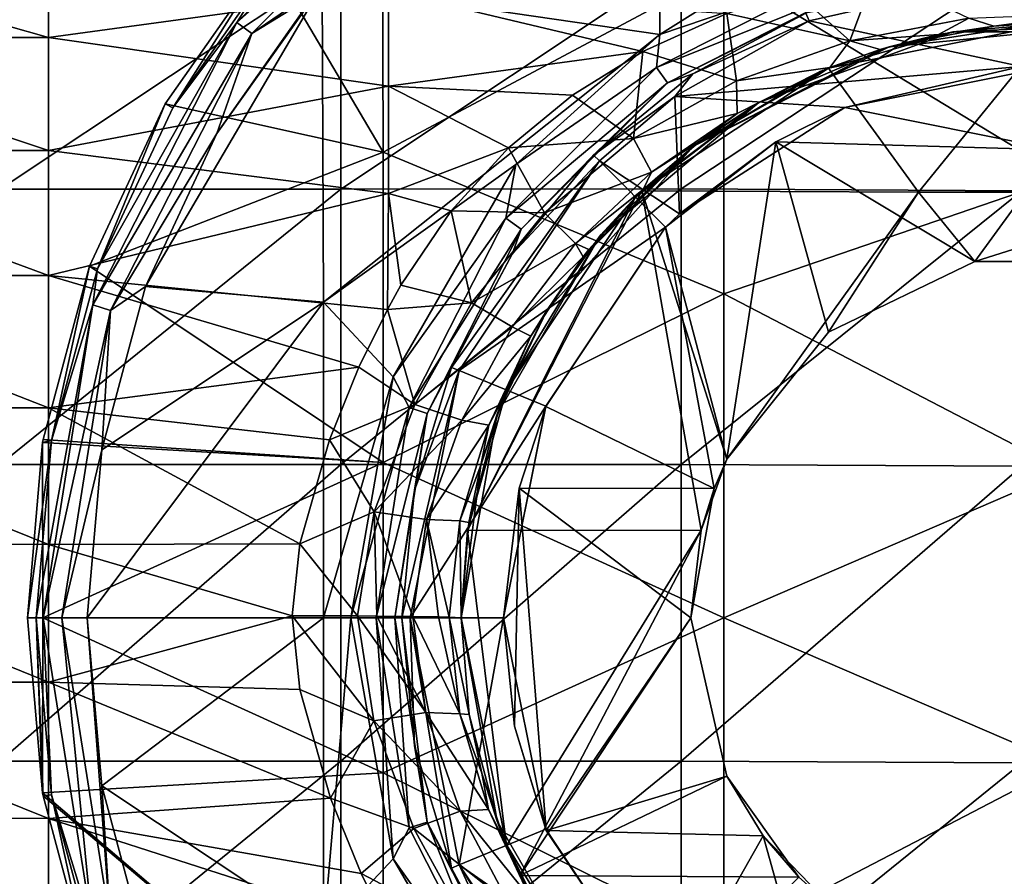
# Model space of a CAD drawing. Units: millimetres. Extents: x -158 to 158, y -40 to 30.
# Drawn here: x 45 to 73, y -8 to 18 of the extents above; entities that cross this region are included whole.
import ezdxf

# ---------------------------------------------------------------- set-up
doc = ezdxf.new("R2010")
doc.units = ezdxf.units.MM
doc.header["$LTSCALE"] = 41.718519
for name, color, linetype in [('1', 7, 'CONTINUOUS'), ('12', 7, 'CONTINUOUS'), ('13', 7, 'CONTINUOUS'), ('143', 7, 'CONTINUOUS'), ('144', 7, 'CONTINUOUS'), ('145', 7, 'CONTINUOUS'), ('146', 7, 'CONTINUOUS'), ('147', 7, 'CONTINUOUS'), ('148', 7, 'CONTINUOUS'), ('149', 7, 'CONTINUOUS'), ('150', 7, 'CONTINUOUS'), ('151', 7, 'CONTINUOUS'), ('152', 7, 'CONTINUOUS'), ('153', 7, 'CONTINUOUS'), ('2', 7, 'CONTINUOUS'), ('3', 7, 'CONTINUOUS'), ('38', 7, 'CONTINUOUS'), ('39', 7, 'CONTINUOUS'), ('42', 7, 'CONTINUOUS'), ('43', 7, 'CONTINUOUS'), ('44', 7, 'CONTINUOUS'), ('8', 7, 'CONTINUOUS'), ('9', 7, 'CONTINUOUS')]:
    doc.layers.add(name, color=color, linetype=linetype)

msp = doc.modelspace()

# ---------------------------------------------------------------- linework, layer by layer
at = {"layer": '1', "linetype": 'Continuous'}
for points in [[(70.948, 12.52, -45), (68.303, 16.168, -45), (75, 17.5, -45), (70.948, 12.52, -45)], [(79.052, 12.52, -45), (70.948, 12.52, -45), (75, 17.5, -45), (79.052, 12.52, -45)], [(70.948, 12.52, -45), (62.813, 12.559, -45), (68.303, 16.168, -45), (70.948, 12.52, -45)], [(64.562, 2.571, -45), (57.689, 2.566, -45), (62.813, 12.559, -45), (64.562, 2.571, -45)], [(62.813, 12.559, -45), (57.689, 2.566, -45), (62.626, 12.374, -45), (62.813, 12.559, -45)], [(65.315, 4.664, -45), (64.562, 2.571, -45), (62.813, 12.559, -45), (65.315, 4.664, -45)], [(70.948, 12.52, -45), (65.315, 4.664, -45), (62.813, 12.559, -45), (70.948, 12.52, -45)], [(68.297, 8.405, -45), (65.315, 4.664, -45), (70.948, 12.52, -45), (68.297, 8.405, -45)], [(72.608, 10.48, -45), (68.297, 8.405, -45), (70.948, 12.52, -45), (72.608, 10.48, -45)], [(79.052, 12.52, -45), (72.608, 10.48, -45), (70.948, 12.52, -45), (79.052, 12.52, -45)], [(77.392, 10.48, -45), (72.608, 10.48, -45), (79.052, 12.52, -45), (77.392, 10.48, -45)], [(57.689, 2.566, -45), (58.832, 6.697, -45), (62.626, 12.374, -45), (57.689, 2.566, -45)], [(58.832, -6.697, -45), (57.5, 0, -45), (57.689, 2.566, -45), (58.832, -6.697, -45)], [(64.562, 2.571, -45), (58.832, -6.697, -45), (57.689, 2.566, -45), (64.562, 2.571, -45)], [(59.229, -7.584, -45), (58.832, -6.697, -45), (64.562, 2.571, -45), (59.229, -7.584, -45)], [(64.25, 0, -45), (59.229, -7.584, -45), (64.562, 2.571, -45), (64.25, 0, -45)], [(65.315, -4.664, -45), (59.229, -7.584, -45), (64.25, 0, -45), (65.315, -4.664, -45)], [(67.426, -7.629, -45), (59.229, -7.584, -45), (65.315, -4.664, -45), (67.426, -7.629, -45)], [(59.229, -7.584, -45), (67.426, -7.629, -45), (62.626, -12.374, -45), (59.229, -7.584, -45)]]:
    msp.add_3dface(points, dxfattribs=at)
at = {"layer": '12', "linetype": 'Continuous'}
for points in [[(52.757, -2.109, -30.643), (52.533, 0.056, -30.948), (54.936, -3.031, -30.797), (52.757, -2.109, -30.643)], [(54.936, -3.031, -30.797), (52.533, 0.056, -30.948), (54.457, 0.051, -31.347), (54.936, -3.031, -30.797)], [(54.936, -3.031, -30.797), (54.457, 0.051, -31.347), (56.467, -2.789, -32.065), (54.936, -3.031, -30.797)], [(56.467, -2.789, -32.065), (54.457, 0.051, -31.347), (55.019, 0.048, -31.629), (56.467, -2.789, -32.065)], [(56.081, 0.038, -32.459), (56.467, -2.789, -32.065), (55.019, 0.048, -31.629), (56.081, 0.038, -32.459)], [(56.467, -2.789, -32.065), (56.081, 0.038, -32.459), (57.462, -2.824, -33.79), (56.467, -2.789, -32.065)], [(57.462, -2.824, -33.79), (56.081, 0.038, -32.459), (56.836, 0.027, -33.458), (57.462, -2.824, -33.79)], [(57.15, 0.02, -34.11), (57.462, -2.824, -33.79), (56.836, 0.027, -33.458), (57.15, 0.02, -34.11)], [(57.5, 0, -35.948), (57.733, -2.848, -35.448), (57.15, 0.02, -34.11), (57.5, 0, -35.948)], [(57.733, -2.848, -35.448), (57.462, -2.824, -33.79), (57.15, 0.02, -34.11), (57.733, -2.848, -35.448)], [(53.659, -5.306, -29.322), (52.757, -2.109, -30.643), (54.936, -3.031, -30.797), (53.659, -5.306, -29.322)], [(57.472, -5.692, -30.991), (54.936, -3.031, -30.797), (56.467, -2.789, -32.065), (57.472, -5.692, -30.991)], [(57.472, -5.692, -30.991), (56.467, -2.789, -32.065), (58.305, -5.645, -32.952), (57.472, -5.692, -30.991)], [(58.305, -5.645, -32.952), (56.467, -2.789, -32.065), (57.462, -2.824, -33.79), (58.305, -5.645, -32.952)], [(57.733, -2.848, -35.448), (58.109, -4.575, -34.746), (57.462, -2.824, -33.79), (57.733, -2.848, -35.448)], [(58.109, -4.575, -34.746), (58.305, -5.645, -32.952), (57.462, -2.824, -33.79), (58.109, -4.575, -34.746)], [(56.108, -6.201, -29.332), (53.659, -5.306, -29.322), (54.936, -3.031, -30.797), (56.108, -6.201, -29.332)], [(56.108, -6.201, -29.332), (54.936, -3.031, -30.797), (57.472, -5.692, -30.991), (56.108, -6.201, -29.332)], [(58.109, -4.575, -34.746), (58.797, -6.613, -33.612), (58.305, -5.645, -32.952), (58.109, -4.575, -34.746)], [(54.557, -7.528, -27.944), (53.659, -5.306, -29.322), (56.108, -6.201, -29.332), (54.557, -7.528, -27.944)], [(58.91, -8.415, -29.532), (56.108, -6.201, -29.332), (57.472, -5.692, -30.991), (58.91, -8.415, -29.532)], [(59.537, -8.26, -31.839), (57.472, -5.692, -30.991), (58.305, -5.645, -32.952), (59.537, -8.26, -31.839)], [(58.91, -8.415, -29.532), (57.472, -5.692, -30.991), (59.537, -8.26, -31.839), (58.91, -8.415, -29.532)], [(58.797, -6.613, -33.612), (59.537, -8.26, -31.839), (58.305, -5.645, -32.952), (58.797, -6.613, -33.612)], [(57.754, -9.202, -27.367), (54.557, -7.528, -27.944), (56.108, -6.201, -29.332), (57.754, -9.202, -27.367)], [(57.754, -9.202, -27.367), (56.108, -6.201, -29.332), (58.91, -8.415, -29.532), (57.754, -9.202, -27.367)], [(58.797, -6.613, -33.612), (60.065, -9.121, -31.871), (59.537, -8.26, -31.839), (58.797, -6.613, -33.612)], [(55.341, -9.127, -26.789), (54.557, -7.528, -27.944), (57.754, -9.202, -27.367), (55.341, -9.127, -26.789)]]:
    msp.add_3dface(points, dxfattribs=at)
at = {"layer": '13', "linetype": 'Continuous'}
for points in [[(67.315, 18.424, -17.915), (69.67, 18.964, -17.101), (68.929, 16.975, -20.924), (67.315, 18.424, -17.915)], [(68.929, 16.975, -20.924), (69.67, 18.964, -17.101), (72.424, 17.637, -20.074), (68.929, 16.975, -20.924)], [(65.314, 17.771, -18.805), (67.315, 18.424, -17.915), (68.929, 16.975, -20.924), (65.314, 17.771, -18.805)], [(62.838, 16.654, -20.168), (65.314, 17.771, -18.805), (65.6, 15.79, -22.173), (62.838, 16.654, -20.168)], [(65.6, 15.79, -22.173), (65.314, 17.771, -18.805), (68.929, 16.975, -20.924), (65.6, 15.79, -22.173)], [(73.162, 17.403, -22.453), (72.424, 17.637, -20.074), (75.967, 17.776, -19.625), (73.162, 17.403, -22.453)], [(74.651, 17.497, -22.142), (73.162, 17.403, -22.453), (75.967, 17.776, -19.625), (74.651, 17.497, -22.142)], [(71.532, 17.153, -23.045), (68.929, 16.975, -20.924), (72.424, 17.637, -20.074), (71.532, 17.153, -23.045)], [(73.162, 17.403, -22.453), (71.532, 17.153, -23.045), (72.424, 17.637, -20.074), (73.162, 17.403, -22.453)], [(71.532, 17.153, -23.045), (69.819, 16.715, -23.918), (68.929, 16.975, -20.924), (71.532, 17.153, -23.045)], [(68.339, 16.183, -24.838), (65.6, 15.79, -22.173), (68.929, 16.975, -20.924), (68.339, 16.183, -24.838)], [(69.819, 16.715, -23.918), (68.339, 16.183, -24.838), (68.929, 16.975, -20.924), (69.819, 16.715, -23.918)], [(60.77, 15.374, -21.567), (62.838, 16.654, -20.168), (62.57, 14.096, -23.745), (60.77, 15.374, -21.567)], [(62.57, 14.096, -23.745), (62.838, 16.654, -20.168), (65.6, 15.79, -22.173), (62.57, 14.096, -23.745)], [(65.6, 15.79, -22.173), (68.339, 16.183, -24.838), (65.616, 14.835, -25.72), (65.6, 15.79, -22.173)], [(68.339, 16.183, -24.838), (68.061, 16.065, -25.024), (65.616, 14.835, -25.72), (68.339, 16.183, -24.838)], [(68.061, 16.065, -25.024), (66.289, 15.178, -26.302), (65.616, 14.835, -25.72), (68.061, 16.065, -25.024)], [(62.57, 14.096, -23.745), (65.6, 15.79, -22.173), (65.616, 14.835, -25.72), (62.57, 14.096, -23.745)], [(58.891, 13.821, -23.098), (60.77, 15.374, -21.567), (62.57, 14.096, -23.745), (58.891, 13.821, -23.098)], [(66.289, 15.178, -26.302), (64.538, 14.028, -27.697), (65.616, 14.835, -25.72), (66.289, 15.178, -26.302)], [(63.093, 13.104, -26.834), (62.57, 14.096, -23.745), (65.616, 14.835, -25.72), (63.093, 13.104, -26.834)], [(64.538, 14.028, -27.697), (63.093, 13.104, -26.834), (65.616, 14.835, -25.72), (64.538, 14.028, -27.697)], [(59.951, 11.909, -25.564), (58.891, 13.821, -23.098), (62.57, 14.096, -23.745), (59.951, 11.909, -25.564)], [(59.951, 11.909, -25.564), (62.57, 14.096, -23.745), (63.093, 13.104, -26.834), (59.951, 11.909, -25.564)], [(64.538, 14.028, -27.697), (62.855, 12.6, -29.165), (63.093, 13.104, -26.834), (64.538, 14.028, -27.697)], [(57.207, 11.967, -24.75), (58.891, 13.821, -23.098), (59.951, 11.909, -25.564), (57.207, 11.967, -24.75)], [(60.867, 11.006, -28.156), (59.951, 11.909, -25.564), (63.093, 13.104, -26.834), (60.867, 11.006, -28.156)], [(62.855, 12.6, -29.165), (60.867, 11.006, -28.156), (63.093, 13.104, -26.834), (62.855, 12.6, -29.165)], [(62.855, 12.6, -29.165), (61.255, 10.832, -30.719), (60.867, 11.006, -28.156), (62.855, 12.6, -29.165)], [(55.73, 9.782, -26.51), (57.207, 11.967, -24.75), (57.806, 9.262, -27.539), (55.73, 9.782, -26.51)], [(57.806, 9.262, -27.539), (57.207, 11.967, -24.75), (59.951, 11.909, -25.564), (57.806, 9.262, -27.539)], [(57.806, 9.262, -27.539), (59.951, 11.909, -25.564), (60.867, 11.006, -28.156), (57.806, 9.262, -27.539)], [(59.004, 8.561, -29.639), (57.806, 9.262, -27.539), (60.867, 11.006, -28.156), (59.004, 8.561, -29.639)], [(61.086, 10.613, -30.897), (59.004, 8.561, -29.639), (60.867, 11.006, -28.156), (61.086, 10.613, -30.897)], [(61.255, 10.832, -30.719), (61.086, 10.613, -30.897), (60.867, 11.006, -28.156), (61.255, 10.832, -30.719)], [(59.004, 8.561, -29.639), (61.086, 10.613, -30.897), (59.548, 8.28, -31.999), (59.004, 8.561, -29.639)], [(61.086, 10.613, -30.897), (60.016, 9.04, -32.113), (59.548, 8.28, -31.999), (61.086, 10.613, -30.897)], [(55.334, 9.068, -27.049), (55.73, 9.782, -26.51), (57.806, 9.262, -27.539), (55.334, 9.068, -27.049)], [(54.495, 7.369, -28.245), (55.334, 9.068, -27.049), (56.136, 6.27, -29.462), (54.495, 7.369, -28.245)], [(56.136, 6.27, -29.462), (55.334, 9.068, -27.049), (57.806, 9.262, -27.539), (56.136, 6.27, -29.462)], [(56.136, 6.27, -29.462), (57.806, 9.262, -27.539), (59.004, 8.561, -29.639), (56.136, 6.27, -29.462)], [(60.016, 9.04, -32.113), (58.736, 6.461, -33.854), (59.548, 8.28, -31.999), (60.016, 9.04, -32.113)], [(57.519, 5.814, -31.082), (56.136, 6.27, -29.462), (59.004, 8.561, -29.639), (57.519, 5.814, -31.082)], [(57.519, 5.814, -31.082), (59.004, 8.561, -29.639), (59.548, 8.28, -31.999), (57.519, 5.814, -31.082)], [(58.31, 5.665, -33.073), (57.519, 5.814, -31.082), (59.548, 8.28, -31.999), (58.31, 5.665, -33.073)], [(58.736, 6.461, -33.854), (58.31, 5.665, -33.073), (59.548, 8.28, -31.999), (58.736, 6.461, -33.854)], [(53.628, 5.234, -29.514), (54.495, 7.369, -28.245), (56.136, 6.27, -29.462), (53.628, 5.234, -29.514)], [(58.736, 6.461, -33.854), (58.084, 4.484, -34.901), (58.31, 5.665, -33.073), (58.736, 6.461, -33.854)], [(54.944, 3.112, -30.866), (53.628, 5.234, -29.514), (56.136, 6.27, -29.462), (54.944, 3.112, -30.866)], [(54.944, 3.112, -30.866), (56.136, 6.27, -29.462), (57.519, 5.814, -31.082), (54.944, 3.112, -30.866)], [(56.48, 2.885, -32.121), (54.944, 3.112, -30.866), (57.519, 5.814, -31.082), (56.48, 2.885, -32.121)], [(56.48, 2.885, -32.121), (57.519, 5.814, -31.082), (58.31, 5.665, -33.073), (56.48, 2.885, -32.121)], [(57.463, 2.85, -33.854), (56.48, 2.885, -32.121), (58.31, 5.665, -33.073), (57.463, 2.85, -33.854)], [(58.084, 4.484, -34.901), (57.463, 2.85, -33.854), (58.31, 5.665, -33.073), (58.084, 4.484, -34.901)], [(52.754, 2.17, -30.699), (53.628, 5.234, -29.514), (54.944, 3.112, -30.866), (52.754, 2.17, -30.699)], [(58.084, 4.484, -34.901), (57.726, 2.805, -35.536), (57.463, 2.85, -33.854), (58.084, 4.484, -34.901)], [(54.457, 0.051, -31.347), (52.754, 2.17, -30.699), (54.944, 3.112, -30.866), (54.457, 0.051, -31.347)], [(55.019, 0.048, -31.629), (54.457, 0.051, -31.347), (54.944, 3.112, -30.866), (55.019, 0.048, -31.629)], [(56.081, 0.038, -32.459), (55.019, 0.048, -31.629), (54.944, 3.112, -30.866), (56.081, 0.038, -32.459)], [(56.081, 0.038, -32.459), (54.944, 3.112, -30.866), (56.48, 2.885, -32.121), (56.081, 0.038, -32.459)], [(56.836, 0.027, -33.458), (56.081, 0.038, -32.459), (56.48, 2.885, -32.121), (56.836, 0.027, -33.458)], [(57.15, 0.02, -34.11), (56.836, 0.027, -33.458), (56.48, 2.885, -32.121), (57.15, 0.02, -34.11)], [(57.15, 0.02, -34.11), (56.48, 2.885, -32.121), (57.463, 2.85, -33.854), (57.15, 0.02, -34.11)], [(57.5, 0, -35.948), (57.15, 0.02, -34.11), (57.463, 2.85, -33.854), (57.5, 0, -35.948)], [(57.726, 2.805, -35.536), (57.5, 0, -35.948), (57.463, 2.85, -33.854), (57.726, 2.805, -35.536)], [(52.533, 0.056, -30.948), (52.754, 2.17, -30.699), (54.457, 0.051, -31.347), (52.533, 0.056, -30.948)]]:
    msp.add_3dface(points, dxfattribs=at)
at = {"layer": '143', "linetype": 'Continuous'}
for points in [[(63.335, 26, -72.5), (53.413, 18.603, -72.5), (63.338, 17.156, -72.5), (63.335, 26, -72.5)], [(63.335, 26, -72.5), (63.338, 17.156, -72.5), (64.626, 17.965, -72.5), (63.335, 26, -72.5)], [(53.457, 9.278, -72.5), (53.413, 18.603, -72.5), (48.221, 9.744, -72.5), (53.457, 9.278, -72.5)], [(48.221, 9.744, -72.5), (53.413, 18.603, -72.5), (50.32, 14.247, -72.5), (48.221, 9.744, -72.5)], [(53.413, 18.603, -72.5), (53.168, 18.315, -72.5), (50.32, 14.247, -72.5), (53.413, 18.603, -72.5)], [(53.413, 18.603, -72.5), (53.457, 9.278, -72.5), (63.338, 17.156, -72.5), (53.413, 18.603, -72.5)], [(63.338, 17.156, -72.5), (53.457, 9.278, -72.5), (59.108, 13.333, -72.5), (63.338, 17.156, -72.5)], [(59.108, 13.333, -72.5), (53.457, 9.278, -72.5), (55.505, 7.091, -72.5), (59.108, 13.333, -72.5)], [(46.936, 4.943, -72.5), (53.457, 9.278, -72.5), (48.221, 9.744, -72.5), (46.936, 4.943, -72.5)], [(53.457, 0, -72.5), (53.457, 9.278, -72.5), (46.503, 0, -72.5), (53.457, 0, -72.5)], [(46.503, 0, -72.5), (53.457, 9.278, -72.5), (46.936, 4.943, -72.5), (46.503, 0, -72.5)], [(53.457, 9.278, -72.5), (53.457, 0, -72.5), (55.505, 7.091, -72.5), (53.457, 9.278, -72.5)], [(55.505, 7.091, -72.5), (53.457, 0, -72.5), (54.255, 0, -72.5), (55.505, 7.091, -72.5)], [(46.936, -4.943, -72.5), (53.457, 0, -72.5), (46.503, 0, -72.5), (46.936, -4.943, -72.5)], [(53.457, -9.278, -72.5), (53.457, 0, -72.5), (46.936, -4.943, -72.5), (53.457, -9.278, -72.5)], [(53.457, 0, -72.5), (53.457, -9.278, -72.5), (54.255, 0, -72.5), (53.457, 0, -72.5)], [(54.255, 0, -72.5), (53.457, -9.278, -72.5), (55.505, -7.091, -72.5), (54.255, 0, -72.5)], [(48.221, -9.744, -72.5), (53.457, -9.278, -72.5), (46.936, -4.943, -72.5), (48.221, -9.744, -72.5)], [(53.457, -9.278, -72.5), (59.108, -13.333, -72.5), (55.505, -7.091, -72.5), (53.457, -9.278, -72.5)]]:
    msp.add_3dface(points, dxfattribs=at)
at = {"layer": '144', "linetype": 'Continuous'}
for points in [[(67.73, 17.554, -57), (73.964, 16.217, -57), (73.963, 18.972, -57), (67.73, 17.554, -57)], [(63.783, 15.335, -57), (73.964, 16.217, -57), (67.73, 17.554, -57), (63.783, 15.335, -57)], [(68.782, 15.013, -57), (73.964, 16.217, -57), (63.783, 15.335, -57), (68.782, 15.013, -57)], [(61.566, 13.436, -57), (63.919, 11.886, -57), (63.783, 15.335, -57), (61.566, 13.436, -57)], [(63.919, 11.886, -57), (68.782, 15.013, -57), (63.783, 15.335, -57), (63.919, 11.886, -57)], [(57.447, 7.272, -57), (63.51, 11.491, -57), (61.566, 13.436, -57), (57.447, 7.272, -57)], [(63.51, 11.491, -57), (63.919, 11.886, -57), (61.566, 13.436, -57), (63.51, 11.491, -57)], [(59.987, 6.219, -57), (63.51, 11.491, -57), (57.447, 7.272, -57), (59.987, 6.219, -57)], [(56, 0, -57), (59.987, 6.219, -57), (57.447, 7.272, -57), (56, 0, -57)], [(58.75, 0, -57), (59.987, 6.219, -57), (56, 0, -57), (58.75, 0, -57)], [(58.75, 0, -57), (56, 0, -57), (57.447, -7.272, -57), (58.75, 0, -57)], [(59.987, -6.219, -57), (58.75, 0, -57), (57.447, -7.272, -57), (59.987, -6.219, -57)], [(63.51, -11.491, -57), (59.987, -6.219, -57), (57.447, -7.272, -57), (63.51, -11.491, -57)], [(61.566, -13.436, -57), (63.51, -11.491, -57), (57.447, -7.272, -57), (61.566, -13.436, -57)]]:
    msp.add_3dface(points, dxfattribs=at)
at = {"layer": '145', "linetype": 'Continuous'}
for points in [[(44.75, 0, -88.5), (45.193, -5.154, -88.5), (45.004, 0, -73.974), (44.75, 0, -88.5)], [(45.193, -5.154, -88.5), (45.207, -5.238, -88.5), (45.004, 0, -73.974), (45.193, -5.154, -88.5)], [(45.004, 0, -73.974), (45.207, -5.238, -88.5), (45.459, -5.209, -73.974), (45.004, 0, -73.974)], [(45.207, -5.238, -88.5), (46.572, -10.338, -88.5), (45.459, -5.209, -73.974), (45.207, -5.238, -88.5)], [(45.459, -5.209, -73.974), (46.572, -10.338, -88.5), (46.813, -10.259, -73.974), (45.459, -5.209, -73.974)]]:
    msp.add_3dface(points, dxfattribs=at)
at = {"layer": '146', "linetype": 'Continuous'}
for points in [[(51.822, 19.439, -88.5), (48.8, 15.119, -88.5), (49.022, 14.998, -73.974), (51.822, 19.439, -88.5)], [(52.021, 19.281, -73.974), (51.822, 19.439, -88.5), (49.022, 14.998, -73.974), (52.021, 19.281, -73.974)], [(48.8, 15.119, -88.5), (46.572, 10.338, -88.5), (46.813, 10.259, -73.974), (48.8, 15.119, -88.5)], [(49.022, 14.998, -73.974), (48.8, 15.119, -88.5), (46.813, 10.259, -73.974), (49.022, 14.998, -73.974)], [(46.572, 10.338, -88.5), (45.207, 5.238, -88.5), (45.459, 5.209, -73.974), (46.572, 10.338, -88.5)], [(46.813, 10.259, -73.974), (46.572, 10.338, -88.5), (45.459, 5.209, -73.974), (46.813, 10.259, -73.974)], [(45.207, 5.238, -88.5), (45.193, 5.154, -88.5), (45.459, 5.209, -73.974), (45.207, 5.238, -88.5)], [(44.75, 0, -88.5), (45.004, 0, -73.974), (45.459, 5.209, -73.974), (44.75, 0, -88.5)], [(45.193, 5.154, -88.5), (44.75, 0, -88.5), (45.459, 5.209, -73.974), (45.193, 5.154, -88.5)]]:
    msp.add_3dface(points, dxfattribs=at)
at = {"layer": '147', "linetype": 'Continuous'}
for points in [[(45.004, 0, -73.974), (45.459, -5.209, -73.974), (45.213, 0, -73.235), (45.004, 0, -73.974)], [(47.193, -9.035, -72.696), (46.503, 0, -72.5), (45.762, 0, -72.696), (47.193, -9.035, -72.696)], [(46.936, -4.943, -72.5), (46.503, 0, -72.5), (47.193, -9.035, -72.696), (46.936, -4.943, -72.5)], [(45.459, -5.209, -73.974), (46.671, -9.205, -73.235), (45.213, 0, -73.235), (45.459, -5.209, -73.974)], [(46.671, -9.205, -73.235), (45.762, 0, -72.696), (45.213, 0, -73.235), (46.671, -9.205, -73.235)], [(47.193, -9.035, -72.696), (45.762, 0, -72.696), (46.671, -9.205, -73.235), (47.193, -9.035, -72.696)], [(45.459, -5.209, -73.974), (46.813, -10.259, -73.974), (46.671, -9.205, -73.235), (45.459, -5.209, -73.974)], [(48.221, -9.744, -72.5), (46.936, -4.943, -72.5), (47.193, -9.035, -72.696), (48.221, -9.744, -72.5)]]:
    msp.add_3dface(points, dxfattribs=at)
at = {"layer": '148', "linetype": 'Continuous'}
for points in [[(52.021, 19.281, -73.974), (50.902, 17.508, -73.235), (57.492, 24.098, -73.235), (52.021, 19.281, -73.974)], [(50.902, 17.508, -73.235), (57.814, 23.654, -72.696), (57.492, 24.098, -73.235), (50.902, 17.508, -73.235)], [(51.346, 17.186, -72.696), (57.814, 23.654, -72.696), (50.902, 17.508, -73.235), (51.346, 17.186, -72.696)], [(51.346, 17.186, -72.696), (53.413, 18.603, -72.5), (57.814, 23.654, -72.696), (51.346, 17.186, -72.696)], [(52.021, 19.281, -73.974), (49.022, 14.998, -73.974), (50.902, 17.508, -73.235), (52.021, 19.281, -73.974)], [(53.168, 18.315, -72.5), (53.413, 18.603, -72.5), (51.346, 17.186, -72.696), (53.168, 18.315, -72.5)], [(50.32, 14.247, -72.5), (53.168, 18.315, -72.5), (51.346, 17.186, -72.696), (50.32, 14.247, -72.5)], [(46.813, 10.259, -73.974), (46.671, 9.205, -73.235), (50.902, 17.508, -73.235), (46.813, 10.259, -73.974)], [(46.671, 9.205, -73.235), (51.346, 17.186, -72.696), (50.902, 17.508, -73.235), (46.671, 9.205, -73.235)], [(49.022, 14.998, -73.974), (46.813, 10.259, -73.974), (50.902, 17.508, -73.235), (49.022, 14.998, -73.974)], [(47.193, 9.035, -72.696), (51.346, 17.186, -72.696), (46.671, 9.205, -73.235), (47.193, 9.035, -72.696)], [(47.193, 9.035, -72.696), (50.32, 14.247, -72.5), (51.346, 17.186, -72.696), (47.193, 9.035, -72.696)], [(48.221, 9.744, -72.5), (50.32, 14.247, -72.5), (47.193, 9.035, -72.696), (48.221, 9.744, -72.5)], [(46.813, 10.259, -73.974), (45.459, 5.209, -73.974), (46.671, 9.205, -73.235), (46.813, 10.259, -73.974)], [(46.936, 4.943, -72.5), (48.221, 9.744, -72.5), (47.193, 9.035, -72.696), (46.936, 4.943, -72.5)], [(45.459, 5.209, -73.974), (45.004, 0, -73.974), (46.671, 9.205, -73.235), (45.459, 5.209, -73.974)], [(45.004, 0, -73.974), (45.213, 0, -73.235), (46.671, 9.205, -73.235), (45.004, 0, -73.974)], [(45.213, 0, -73.235), (47.193, 9.035, -72.696), (46.671, 9.205, -73.235), (45.213, 0, -73.235)], [(45.213, 0, -73.235), (45.762, 0, -72.696), (47.193, 9.035, -72.696), (45.213, 0, -73.235)], [(45.762, 0, -72.696), (46.936, 4.943, -72.5), (47.193, 9.035, -72.696), (45.762, 0, -72.696)], [(46.503, 0, -72.5), (46.936, 4.943, -72.5), (45.762, 0, -72.696), (46.503, 0, -72.5)]]:
    msp.add_3dface(points, dxfattribs=at)
at = {"layer": '149', "linetype": 'Continuous'}
for points in [[(56.125, -3.754, -71.026), (56, 0, -57), (55.755, 0, -71.026), (56.125, -3.754, -71.026)], [(57.447, -7.272, -57), (56, 0, -57), (57.22, -7.365, -71.026), (57.447, -7.272, -57)], [(57.22, -7.365, -71.026), (56, 0, -57), (56.125, -3.754, -71.026), (57.22, -7.365, -71.026)], [(58.999, -10.692, -71.026), (57.447, -7.272, -57), (57.22, -7.365, -71.026), (58.999, -10.692, -71.026)], [(61.566, -13.436, -57), (57.447, -7.272, -57), (61.392, -13.608, -71.026), (61.566, -13.436, -57)], [(61.392, -13.608, -71.026), (57.447, -7.272, -57), (58.999, -10.692, -71.026), (61.392, -13.608, -71.026)]]:
    msp.add_3dface(points, dxfattribs=at)
at = {"layer": '150', "linetype": 'Continuous'}
for points in [[(67.73, 17.554, -57), (73.963, 18.972, -57), (67.635, 17.78, -71.026), (67.73, 17.554, -57)], [(64.308, 16.001, -71.026), (67.73, 17.554, -57), (67.635, 17.78, -71.026), (64.308, 16.001, -71.026)], [(63.783, 15.335, -57), (67.73, 17.554, -57), (64.308, 16.001, -71.026), (63.783, 15.335, -57)], [(61.392, 13.608, -71.026), (63.783, 15.335, -57), (64.308, 16.001, -71.026), (61.392, 13.608, -71.026)], [(61.566, 13.436, -57), (63.783, 15.335, -57), (61.392, 13.608, -71.026), (61.566, 13.436, -57)], [(58.999, 10.692, -71.026), (61.566, 13.436, -57), (61.392, 13.608, -71.026), (58.999, 10.692, -71.026)], [(57.447, 7.272, -57), (61.566, 13.436, -57), (57.22, 7.365, -71.026), (57.447, 7.272, -57)], [(57.22, 7.365, -71.026), (61.566, 13.436, -57), (58.999, 10.692, -71.026), (57.22, 7.365, -71.026)], [(56, 0, -57), (57.447, 7.272, -57), (55.755, 0, -71.026), (56, 0, -57)], [(55.755, 0, -71.026), (57.447, 7.272, -57), (56.125, 3.754, -71.026), (55.755, 0, -71.026)], [(56.125, 3.754, -71.026), (57.447, 7.272, -57), (57.22, 7.365, -71.026), (56.125, 3.754, -71.026)]]:
    msp.add_3dface(points, dxfattribs=at)
at = {"layer": '151', "linetype": 'Continuous'}
for points in [[(63.338, 17.156, -72.5), (63.243, 16.183, -72.304), (68.819, 19.024, -72.304), (63.338, 17.156, -72.5)], [(63.243, 16.183, -72.304), (68.988, 18.502, -71.765), (68.819, 19.024, -72.304), (63.243, 16.183, -72.304)], [(64.626, 17.965, -72.5), (63.338, 17.156, -72.5), (68.819, 19.024, -72.304), (64.626, 17.965, -72.5)], [(63.565, 15.739, -71.765), (68.988, 18.502, -71.765), (63.243, 16.183, -72.304), (63.565, 15.739, -71.765)], [(63.565, 15.739, -71.765), (67.635, 17.78, -71.026), (68.988, 18.502, -71.765), (63.565, 15.739, -71.765)], [(64.308, 16.001, -71.026), (67.635, 17.78, -71.026), (63.565, 15.739, -71.765), (64.308, 16.001, -71.026)], [(63.338, 17.156, -72.5), (59.108, 13.333, -72.5), (63.243, 16.183, -72.304), (63.338, 17.156, -72.5)], [(59.108, 13.333, -72.5), (58.817, 11.757, -72.304), (63.243, 16.183, -72.304), (59.108, 13.333, -72.5)], [(58.817, 11.757, -72.304), (63.565, 15.739, -71.765), (63.243, 16.183, -72.304), (58.817, 11.757, -72.304)], [(61.392, 13.608, -71.026), (64.308, 16.001, -71.026), (63.565, 15.739, -71.765), (61.392, 13.608, -71.026)], [(59.261, 11.435, -71.765), (63.565, 15.739, -71.765), (58.817, 11.757, -72.304), (59.261, 11.435, -71.765)], [(59.261, 11.435, -71.765), (61.392, 13.608, -71.026), (63.565, 15.739, -71.765), (59.261, 11.435, -71.765)], [(58.999, 10.692, -71.026), (61.392, 13.608, -71.026), (59.261, 11.435, -71.765), (58.999, 10.692, -71.026)], [(59.108, 13.333, -72.5), (55.505, 7.091, -72.5), (58.817, 11.757, -72.304), (59.108, 13.333, -72.5)], [(55.505, 7.091, -72.5), (55.976, 6.181, -72.304), (58.817, 11.757, -72.304), (55.505, 7.091, -72.5)], [(55.976, 6.181, -72.304), (59.261, 11.435, -71.765), (58.817, 11.757, -72.304), (55.976, 6.181, -72.304)], [(56.498, 6.012, -71.765), (59.261, 11.435, -71.765), (55.976, 6.181, -72.304), (56.498, 6.012, -71.765)], [(56.498, 6.012, -71.765), (58.999, 10.692, -71.026), (59.261, 11.435, -71.765), (56.498, 6.012, -71.765)], [(57.22, 7.365, -71.026), (58.999, 10.692, -71.026), (56.498, 6.012, -71.765), (57.22, 7.365, -71.026)], [(56.125, 3.754, -71.026), (57.22, 7.365, -71.026), (56.498, 6.012, -71.765), (56.125, 3.754, -71.026)], [(55.505, 7.091, -72.5), (54.255, 0, -72.5), (55.976, 6.181, -72.304), (55.505, 7.091, -72.5)], [(54.255, 0, -72.5), (54.997, 0, -72.304), (55.976, 6.181, -72.304), (54.255, 0, -72.5)], [(54.997, 0, -72.304), (56.498, 6.012, -71.765), (55.976, 6.181, -72.304), (54.997, 0, -72.304)], [(55.546, 0, -71.765), (56.498, 6.012, -71.765), (54.997, 0, -72.304), (55.546, 0, -71.765)], [(55.546, 0, -71.765), (56.125, 3.754, -71.026), (56.498, 6.012, -71.765), (55.546, 0, -71.765)], [(55.755, 0, -71.026), (56.125, 3.754, -71.026), (55.546, 0, -71.765), (55.755, 0, -71.026)]]:
    msp.add_3dface(points, dxfattribs=at)
at = {"layer": '152', "linetype": 'Continuous'}
for points in [[(54.255, 0, -72.5), (55.505, -7.091, -72.5), (54.997, 0, -72.304), (54.255, 0, -72.5)], [(54.997, 0, -72.304), (55.505, -7.091, -72.5), (55.976, -6.181, -72.304), (54.997, 0, -72.304)], [(55.546, 0, -71.765), (54.997, 0, -72.304), (55.976, -6.181, -72.304), (55.546, 0, -71.765)], [(55.755, 0, -71.026), (55.546, 0, -71.765), (56.498, -6.012, -71.765), (55.755, 0, -71.026)], [(56.498, -6.012, -71.765), (55.546, 0, -71.765), (55.976, -6.181, -72.304), (56.498, -6.012, -71.765)], [(56.125, -3.754, -71.026), (55.755, 0, -71.026), (56.498, -6.012, -71.765), (56.125, -3.754, -71.026)], [(57.22, -7.365, -71.026), (56.125, -3.754, -71.026), (56.498, -6.012, -71.765), (57.22, -7.365, -71.026)], [(58.817, -11.757, -72.304), (56.498, -6.012, -71.765), (55.976, -6.181, -72.304), (58.817, -11.757, -72.304)], [(59.261, -11.435, -71.765), (57.22, -7.365, -71.026), (56.498, -6.012, -71.765), (59.261, -11.435, -71.765)], [(59.261, -11.435, -71.765), (56.498, -6.012, -71.765), (58.817, -11.757, -72.304), (59.261, -11.435, -71.765)], [(55.505, -7.091, -72.5), (58.817, -11.757, -72.304), (55.976, -6.181, -72.304), (55.505, -7.091, -72.5)], [(55.505, -7.091, -72.5), (59.108, -13.333, -72.5), (58.817, -11.757, -72.304), (55.505, -7.091, -72.5)], [(58.999, -10.692, -71.026), (57.22, -7.365, -71.026), (59.261, -11.435, -71.765), (58.999, -10.692, -71.026)]]:
    msp.add_3dface(points, dxfattribs=at)
at = {"layer": '153', "linetype": 'Continuous'}
for points in [[(51.822, 19.439, -88.5), (55.183, 22.855, -88.5), (55.21, 13.696, -88.5), (51.822, 19.439, -88.5)], [(55.21, 13.696, -88.5), (55.183, 22.855, -88.5), (65.22, 19.051, -88.5), (55.21, 13.696, -88.5)], [(75.23, 12.956, -88.5), (65.22, 19.051, -88.5), (75.23, 21.593, -88.5), (75.23, 12.956, -88.5)], [(48.8, 15.119, -88.5), (51.822, 19.439, -88.5), (55.21, 13.696, -88.5), (48.8, 15.119, -88.5)], [(65.22, 9.526, -88.5), (55.21, 13.696, -88.5), (65.22, 19.051, -88.5), (65.22, 9.526, -88.5)], [(65.22, 9.526, -88.5), (65.22, 19.051, -88.5), (75.23, 12.956, -88.5), (65.22, 9.526, -88.5)], [(46.572, 10.338, -88.5), (48.8, 15.119, -88.5), (55.21, 13.696, -88.5), (46.572, 10.338, -88.5)], [(55.21, 4.565, -88.5), (46.572, 10.338, -88.5), (55.21, 13.696, -88.5), (55.21, 4.565, -88.5)], [(55.21, 4.565, -88.5), (55.21, 13.696, -88.5), (65.22, 9.526, -88.5), (55.21, 4.565, -88.5)], [(75.23, 4.319, -88.5), (65.22, 9.526, -88.5), (75.23, 12.956, -88.5), (75.23, 4.319, -88.5)], [(45.207, 5.238, -88.5), (46.572, 10.338, -88.5), (55.21, 4.565, -88.5), (45.207, 5.238, -88.5)], [(65.22, 0, -88.5), (55.21, 4.565, -88.5), (65.22, 9.526, -88.5), (65.22, 0, -88.5)], [(65.22, 0, -88.5), (65.22, 9.526, -88.5), (75.23, 4.319, -88.5), (65.22, 0, -88.5)], [(45.193, 5.154, -88.5), (45.207, 5.238, -88.5), (55.21, 4.565, -88.5), (45.193, 5.154, -88.5)], [(44.75, 0, -88.5), (45.193, 5.154, -88.5), (45.2, 0, -88.5), (44.75, 0, -88.5)], [(45.2, 0, -88.5), (45.193, 5.154, -88.5), (55.21, 4.565, -88.5), (45.2, 0, -88.5)], [(55.21, -4.565, -88.5), (45.2, 0, -88.5), (55.21, 4.565, -88.5), (55.21, -4.565, -88.5)], [(55.21, -4.565, -88.5), (55.21, 4.565, -88.5), (65.22, 0, -88.5), (55.21, -4.565, -88.5)], [(75.23, -4.319, -88.5), (65.22, 0, -88.5), (75.23, 4.319, -88.5), (75.23, -4.319, -88.5)], [(45.193, -5.154, -88.5), (44.75, 0, -88.5), (45.2, 0, -88.5), (45.193, -5.154, -88.5)], [(45.193, -5.154, -88.5), (45.2, 0, -88.5), (55.21, -4.565, -88.5), (45.193, -5.154, -88.5)], [(65.22, -9.526, -88.5), (55.21, -4.565, -88.5), (65.22, 0, -88.5), (65.22, -9.526, -88.5)], [(65.22, -9.526, -88.5), (65.22, 0, -88.5), (75.23, -4.319, -88.5), (65.22, -9.526, -88.5)], [(75.23, -12.956, -88.5), (65.22, -9.526, -88.5), (75.23, -4.319, -88.5), (75.23, -12.956, -88.5)], [(55.21, -13.696, -88.5), (45.193, -5.154, -88.5), (55.21, -4.565, -88.5), (55.21, -13.696, -88.5)], [(55.21, -13.696, -88.5), (55.21, -4.565, -88.5), (65.22, -9.526, -88.5), (55.21, -13.696, -88.5)], [(45.207, -5.238, -88.5), (45.193, -5.154, -88.5), (55.21, -13.696, -88.5), (45.207, -5.238, -88.5)], [(46.572, -10.338, -88.5), (45.207, -5.238, -88.5), (55.21, -13.696, -88.5), (46.572, -10.338, -88.5)]]:
    msp.add_3dface(points, dxfattribs=at)
at = {"layer": '2', "linetype": 'Continuous'}
for points in [[(75, 17.5, -45), (68.303, 16.168, -45), (71.961, 17.234, -42.066), (75, 17.5, -45)], [(76.512, 17.435, -32.056), (70.087, 16.796, -32.056), (74.651, 17.497, -22.142), (76.512, 17.435, -32.056)], [(74.651, 17.497, -22.142), (70.087, 16.796, -32.056), (73.162, 17.403, -22.453), (74.651, 17.497, -22.142)], [(76.512, 17.435, -32.056), (71.961, 17.234, -42.066), (70.087, 16.796, -32.056), (76.512, 17.435, -32.056)], [(73.162, 17.403, -22.453), (70.087, 16.796, -32.056), (71.532, 17.153, -23.045), (73.162, 17.403, -22.453)], [(75, 17.5, -45), (71.961, 17.234, -42.066), (78.039, 17.234, -42.066), (75, 17.5, -45)], [(78.039, 17.234, -42.066), (71.961, 17.234, -42.066), (76.512, 17.435, -32.056), (78.039, 17.234, -42.066)], [(68.303, 16.168, -45), (66.25, 15.155, -42.066), (71.961, 17.234, -42.066), (68.303, 16.168, -45)], [(71.961, 17.234, -42.066), (66.25, 15.155, -42.066), (70.087, 16.796, -32.056), (71.961, 17.234, -42.066)], [(71.532, 17.153, -23.045), (70.087, 16.796, -32.056), (69.819, 16.715, -23.918), (71.532, 17.153, -23.045)], [(70.087, 16.796, -32.056), (66.25, 15.155, -42.066), (64.331, 13.871, -32.056), (70.087, 16.796, -32.056)], [(70.087, 16.796, -32.056), (64.331, 13.871, -32.056), (69.819, 16.715, -23.918), (70.087, 16.796, -32.056)], [(69.819, 16.715, -23.918), (64.331, 13.871, -32.056), (68.339, 16.183, -24.838), (69.819, 16.715, -23.918)], [(68.303, 16.168, -45), (62.813, 12.559, -45), (66.25, 15.155, -42.066), (68.303, 16.168, -45)], [(68.339, 16.183, -24.838), (64.331, 13.871, -32.056), (68.061, 16.065, -25.024), (68.339, 16.183, -24.838)], [(68.061, 16.065, -25.024), (64.331, 13.871, -32.056), (66.289, 15.178, -26.302), (68.061, 16.065, -25.024)], [(62.626, 12.374, -45), (61.594, 11.249, -42.066), (66.25, 15.155, -42.066), (62.626, 12.374, -45)], [(66.25, 15.155, -42.066), (61.594, 11.249, -42.066), (64.331, 13.871, -32.056), (66.25, 15.155, -42.066)], [(62.813, 12.559, -45), (62.626, 12.374, -45), (66.25, 15.155, -42.066), (62.813, 12.559, -45)], [(66.289, 15.178, -26.302), (64.331, 13.871, -32.056), (64.538, 14.028, -27.697), (66.289, 15.178, -26.302)], [(64.538, 14.028, -27.697), (64.331, 13.871, -32.056), (62.855, 12.6, -29.165), (64.538, 14.028, -27.697)], [(64.331, 13.871, -32.056), (61.594, 11.249, -42.066), (60.016, 9.04, -32.113), (64.331, 13.871, -32.056)], [(64.331, 13.871, -32.056), (60.016, 9.04, -32.113), (61.086, 10.613, -30.897), (64.331, 13.871, -32.056)], [(61.255, 10.832, -30.719), (64.331, 13.871, -32.056), (61.086, 10.613, -30.897), (61.255, 10.832, -30.719)], [(62.855, 12.6, -29.165), (64.331, 13.871, -32.056), (61.255, 10.832, -30.719), (62.855, 12.6, -29.165)], [(62.626, 12.374, -45), (58.832, 6.697, -45), (61.594, 11.249, -42.066), (62.626, 12.374, -45)], [(58.832, 6.697, -45), (58.555, 5.985, -42.066), (61.594, 11.249, -42.066), (58.832, 6.697, -45)], [(61.594, 11.249, -42.066), (58.555, 5.985, -42.066), (60.016, 9.04, -32.113), (61.594, 11.249, -42.066)], [(60.016, 9.04, -32.113), (58.555, 5.985, -42.066), (58.736, 6.461, -33.854), (60.016, 9.04, -32.113)], [(58.832, 6.697, -45), (57.689, 2.566, -45), (58.555, 5.985, -42.066), (58.832, 6.697, -45)], [(58.736, 6.461, -33.854), (58.555, 5.985, -42.066), (58.084, 4.484, -34.901), (58.736, 6.461, -33.854)], [(57.689, 2.566, -45), (57.5, 0, -45), (58.555, 5.985, -42.066), (57.689, 2.566, -45)], [(57.5, 0, -45), (57.5, 0, -42.066), (58.555, 5.985, -42.066), (57.5, 0, -45)], [(58.555, 5.985, -42.066), (57.5, 0, -42.066), (58.084, 4.484, -34.901), (58.555, 5.985, -42.066)], [(58.084, 4.484, -34.901), (57.5, 0, -42.066), (57.726, 2.805, -35.536), (58.084, 4.484, -34.901)], [(57.5, 0, -41.862), (57.5, 0, -35.948), (57.726, 2.805, -35.536), (57.5, 0, -41.862)], [(57.5, 0, -42.066), (57.5, 0, -41.862), (57.726, 2.805, -35.536), (57.5, 0, -42.066)]]:
    msp.add_3dface(points, dxfattribs=at)
at = {"layer": '3', "linetype": 'Continuous'}
for points in [[(57.5, 0, -45), (58.832, -6.697, -45), (57.5, 0, -42.066), (57.5, 0, -45)], [(58.832, -6.697, -45), (57.5, 0, -41.862), (57.5, 0, -42.066), (58.832, -6.697, -45)], [(57.5, 0, -41.862), (58.832, -6.697, -45), (58.555, -5.985, -41.862), (57.5, 0, -41.862)], [(57.5, 0, -35.948), (57.5, 0, -41.862), (58.555, -5.985, -41.862), (57.5, 0, -35.948)], [(57.733, -2.848, -35.448), (57.5, 0, -35.948), (58.555, -5.985, -41.862), (57.733, -2.848, -35.448)], [(58.109, -4.575, -34.746), (57.733, -2.848, -35.448), (58.555, -5.985, -41.862), (58.109, -4.575, -34.746)], [(58.797, -6.613, -33.612), (58.109, -4.575, -34.746), (58.555, -5.985, -41.862), (58.797, -6.613, -33.612)], [(58.832, -6.697, -45), (59.229, -7.584, -45), (58.555, -5.985, -41.862), (58.832, -6.697, -45)], [(59.229, -7.584, -45), (61.594, -11.249, -41.862), (58.555, -5.985, -41.862), (59.229, -7.584, -45)], [(61.594, -11.249, -41.862), (58.797, -6.613, -33.612), (58.555, -5.985, -41.862), (61.594, -11.249, -41.862)], [(60.065, -9.121, -31.871), (58.797, -6.613, -33.612), (61.594, -11.249, -41.862), (60.065, -9.121, -31.871)], [(59.229, -7.584, -45), (62.626, -12.374, -45), (61.594, -11.249, -41.862), (59.229, -7.584, -45)]]:
    msp.add_3dface(points, dxfattribs=at)
at = {"layer": '38', "linetype": 'Continuous'}
for points in [[(68.297, 8.405, -45), (72.608, 10.48, -45), (68.297, 8.405, -47), (68.297, 8.405, -45)], [(68.297, 8.405, -47), (72.608, 10.48, -45), (72.608, 10.48, -47), (68.297, 8.405, -47)], [(72.608, 10.48, -45), (77.392, 10.48, -45), (72.608, 10.48, -47), (72.608, 10.48, -45)], [(72.608, 10.48, -47), (77.392, 10.48, -45), (77.392, 10.48, -47), (72.608, 10.48, -47)], [(65.315, 4.664, -45), (68.297, 8.405, -45), (65.315, 4.664, -47), (65.315, 4.664, -45)], [(65.315, 4.664, -47), (68.297, 8.405, -45), (68.297, 8.405, -47), (65.315, 4.664, -47)], [(64.562, 2.571, -45), (65.315, 4.664, -45), (64.943, 3.797, -47), (64.562, 2.571, -45)], [(64.943, 3.797, -47), (65.315, 4.664, -45), (65.315, 4.664, -47), (64.943, 3.797, -47)], [(64.25, 0, -47), (64.562, 2.571, -45), (64.943, 3.797, -47), (64.25, 0, -47)], [(64.25, 0, -45), (64.562, 2.571, -45), (64.25, 0, -47), (64.25, 0, -45)]]:
    msp.add_3dface(points, dxfattribs=at)
at = {"layer": '39', "linetype": 'Continuous'}
for points in [[(65.315, -4.664, -45), (64.25, 0, -45), (65.315, -4.664, -47), (65.315, -4.664, -45)], [(64.25, 0, -45), (64.25, 0, -47), (65.315, -4.664, -47), (64.25, 0, -45)], [(67.426, -7.629, -45), (65.315, -4.664, -45), (66.378, -6.42, -47), (67.426, -7.629, -45)], [(66.378, -6.42, -47), (65.315, -4.664, -45), (65.315, -4.664, -47), (66.378, -6.42, -47)], [(68.297, -8.405, -47), (67.426, -7.629, -45), (66.378, -6.42, -47), (68.297, -8.405, -47)]]:
    msp.add_3dface(points, dxfattribs=at)
at = {"layer": '42', "linetype": 'Continuous'}
for points in [[(68.781, 15.013, -47), (75, 13.762, -47), (75, 16.25, -47), (68.781, 15.013, -47)], [(66.755, 14.003, -47), (75, 13.762, -47), (68.781, 15.013, -47), (66.755, 14.003, -47)], [(63.51, 11.491, -47), (65.315, 4.664, -47), (66.755, 14.003, -47), (63.51, 11.491, -47)], [(65.315, 4.664, -47), (68.297, 8.405, -47), (66.755, 14.003, -47), (65.315, 4.664, -47)], [(68.297, 8.405, -47), (72.608, 10.48, -47), (66.755, 14.003, -47), (68.297, 8.405, -47)], [(66.755, 14.003, -47), (72.608, 10.48, -47), (75, 13.762, -47), (66.755, 14.003, -47)], [(72.608, 10.48, -47), (77.392, 10.48, -47), (75, 13.762, -47), (72.608, 10.48, -47)], [(59.987, 6.218, -47), (64.943, 3.797, -47), (63.51, 11.491, -47), (59.987, 6.218, -47)], [(64.943, 3.797, -47), (65.315, 4.664, -47), (63.51, 11.491, -47), (64.943, 3.797, -47)], [(59.204, 3.814, -47), (64.943, 3.797, -47), (59.987, 6.218, -47), (59.204, 3.814, -47)], [(59.204, 3.814, -47), (58.75, 0, -47), (59.067, -3.194, -47), (59.204, 3.814, -47)], [(60.005, -6.263, -47), (59.204, 3.814, -47), (59.067, -3.194, -47), (60.005, -6.263, -47)], [(64.25, 0, -47), (64.943, 3.797, -47), (59.204, 3.814, -47), (64.25, 0, -47)], [(64.25, 0, -47), (59.204, 3.814, -47), (60.005, -6.263, -47), (64.25, 0, -47)], [(65.315, -4.664, -47), (64.25, 0, -47), (60.005, -6.263, -47), (65.315, -4.664, -47)], [(66.378, -6.42, -47), (65.315, -4.664, -47), (60.005, -6.263, -47), (66.378, -6.42, -47)], [(66.378, -6.42, -47), (60.005, -6.263, -47), (63.51, -11.491, -47), (66.378, -6.42, -47)], [(68.781, -15.013, -47), (66.378, -6.42, -47), (63.51, -11.491, -47), (68.781, -15.013, -47)], [(68.297, -8.405, -47), (66.378, -6.42, -47), (68.781, -15.013, -47), (68.297, -8.405, -47)]]:
    msp.add_3dface(points, dxfattribs=at)
at = {"layer": '43', "linetype": 'Continuous'}
for points in [[(68.781, 15.013, -47), (75, 16.25, -47), (68.782, 15.013, -57), (68.781, 15.013, -47)], [(68.782, 15.013, -57), (75, 16.25, -47), (73.964, 16.217, -57), (68.782, 15.013, -57)], [(66.755, 14.003, -47), (68.781, 15.013, -47), (63.919, 11.886, -57), (66.755, 14.003, -47)], [(63.919, 11.886, -57), (68.781, 15.013, -47), (68.782, 15.013, -57), (63.919, 11.886, -57)], [(63.51, 11.491, -47), (66.755, 14.003, -47), (63.51, 11.491, -57), (63.51, 11.491, -47)], [(63.51, 11.491, -57), (66.755, 14.003, -47), (63.919, 11.886, -57), (63.51, 11.491, -57)], [(59.987, 6.218, -47), (63.51, 11.491, -47), (59.987, 6.219, -57), (59.987, 6.218, -47)], [(59.987, 6.219, -57), (63.51, 11.491, -47), (63.51, 11.491, -57), (59.987, 6.219, -57)], [(58.75, 0, -57), (59.987, 6.218, -47), (59.987, 6.219, -57), (58.75, 0, -57)], [(59.204, 3.814, -47), (59.987, 6.218, -47), (58.75, 0, -57), (59.204, 3.814, -47)], [(58.75, 0, -47), (59.204, 3.814, -47), (58.75, 0, -57), (58.75, 0, -47)]]:
    msp.add_3dface(points, dxfattribs=at)
at = {"layer": '44', "linetype": 'Continuous'}
for points in [[(59.067, -3.194, -47), (58.75, 0, -47), (59.987, -6.219, -57), (59.067, -3.194, -47)], [(58.75, 0, -47), (58.75, 0, -57), (59.987, -6.219, -57), (58.75, 0, -47)], [(60.005, -6.263, -47), (59.067, -3.194, -47), (59.987, -6.219, -57), (60.005, -6.263, -47)], [(63.51, -11.491, -57), (60.005, -6.263, -47), (59.987, -6.219, -57), (63.51, -11.491, -57)], [(63.51, -11.491, -47), (60.005, -6.263, -47), (63.51, -11.491, -57), (63.51, -11.491, -47)]]:
    msp.add_3dface(points, dxfattribs=at)
at = {"layer": '8', "linetype": 'Continuous'}
for points in [[(45.372, 19.899, -15.891), (45.372, 17.065, -19.644), (35.4, 19.902, -15.905), (45.372, 19.899, -15.891)], [(45.372, 17.065, -19.644), (35.4, 17.068, -19.675), (35.4, 19.902, -15.905), (45.372, 17.065, -19.644)], [(45.372, 19.899, -15.891), (55.363, 18.443, -17.935), (45.372, 17.065, -19.644), (45.372, 19.899, -15.891)], [(55.363, 18.443, -17.935), (55.363, 15.639, -21.223), (45.372, 17.065, -19.644), (55.363, 18.443, -17.935)], [(55.363, 15.639, -21.223), (55.363, 18.443, -17.935), (62.838, 16.654, -20.168), (55.363, 15.639, -21.223)], [(62.838, 16.654, -20.168), (55.363, 18.443, -17.935), (65.314, 17.771, -18.805), (62.838, 16.654, -20.168)], [(45.372, 17.065, -19.644), (45.372, 13.743, -23.122), (35.4, 17.068, -19.675), (45.372, 17.065, -19.644)], [(45.372, 13.743, -23.122), (35.4, 13.746, -23.177), (35.4, 17.068, -19.675), (45.372, 13.743, -23.122)], [(45.372, 17.065, -19.644), (55.363, 15.639, -21.223), (45.372, 13.743, -23.122), (45.372, 17.065, -19.644)], [(60.77, 15.374, -21.567), (55.363, 15.639, -21.223), (62.838, 16.654, -20.168), (60.77, 15.374, -21.567)], [(55.363, 15.639, -21.223), (55.363, 12.48, -24.268), (45.372, 13.743, -23.122), (55.363, 15.639, -21.223)], [(55.363, 12.48, -24.268), (55.363, 15.639, -21.223), (58.891, 13.821, -23.098), (55.363, 12.48, -24.268)], [(58.891, 13.821, -23.098), (55.363, 15.639, -21.223), (60.77, 15.374, -21.567), (58.891, 13.821, -23.098)], [(45.372, 13.743, -23.122), (45.372, 10.068, -26.29), (35.4, 13.746, -23.177), (45.372, 13.743, -23.122)], [(45.372, 10.068, -26.29), (35.4, 10.071, -26.374), (35.4, 13.746, -23.177), (45.372, 10.068, -26.29)], [(45.372, 13.743, -23.122), (55.363, 12.48, -24.268), (45.372, 10.068, -26.29), (45.372, 13.743, -23.122)], [(57.207, 11.967, -24.75), (55.363, 12.48, -24.268), (58.891, 13.821, -23.098), (57.207, 11.967, -24.75)], [(55.363, 12.48, -24.268), (55.334, 9.068, -27.049), (45.372, 10.068, -26.29), (55.363, 12.48, -24.268)], [(55.334, 9.068, -27.049), (55.363, 12.48, -24.268), (55.73, 9.782, -26.51), (55.334, 9.068, -27.049)], [(55.73, 9.782, -26.51), (55.363, 12.48, -24.268), (57.207, 11.967, -24.75), (55.73, 9.782, -26.51)], [(45.372, 10.068, -26.29), (45.372, 6.174, -29.037), (35.4, 10.071, -26.374), (45.372, 10.068, -26.29)], [(45.372, 6.174, -29.037), (35.4, 6.178, -29.156), (35.4, 10.071, -26.374), (45.372, 6.174, -29.037)], [(55.334, 9.068, -27.049), (54.495, 7.369, -28.245), (45.372, 10.068, -26.29), (55.334, 9.068, -27.049)], [(45.372, 10.068, -26.29), (54.495, 7.369, -28.245), (45.372, 6.174, -29.037), (45.372, 10.068, -26.29)], [(54.495, 7.369, -28.245), (53.628, 5.234, -29.514), (45.372, 6.174, -29.037), (54.495, 7.369, -28.245)], [(45.372, 6.174, -29.037), (45.372, 2.158, -30.771), (35.4, 6.178, -29.156), (45.372, 6.174, -29.037)], [(45.372, 2.158, -30.771), (35.401, 2.163, -30.918), (35.4, 6.178, -29.156), (45.372, 2.158, -30.771)], [(53.628, 5.234, -29.514), (52.754, 2.17, -30.699), (45.372, 6.174, -29.037), (53.628, 5.234, -29.514)], [(45.372, 6.174, -29.037), (52.754, 2.17, -30.699), (45.372, 2.158, -30.771), (45.372, 6.174, -29.037)], [(45.372, 2.158, -30.771), (45.372, -1.898, -30.764), (35.401, 2.163, -30.918), (45.372, 2.158, -30.771)], [(45.372, -1.898, -30.764), (35.401, -1.893, -30.911), (35.401, 2.163, -30.918), (45.372, -1.898, -30.764)], [(52.754, 2.17, -30.699), (52.533, 0.056, -30.948), (45.372, 2.158, -30.771), (52.754, 2.17, -30.699)], [(45.372, 2.158, -30.771), (52.533, 0.056, -30.948), (45.372, -1.898, -30.764), (45.372, 2.158, -30.771)], [(45.372, -1.898, -30.764), (52.533, 0.056, -30.948), (52.757, -2.109, -30.643), (45.372, -1.898, -30.764)], [(45.372, -5.904, -29.026), (35.4, -5.9, -29.146), (35.401, -1.893, -30.911), (45.372, -5.904, -29.026)], [(45.372, -1.898, -30.764), (45.372, -5.904, -29.026), (35.401, -1.893, -30.911), (45.372, -1.898, -30.764)], [(45.372, -5.904, -29.026), (45.372, -1.898, -30.764), (53.659, -5.306, -29.322), (45.372, -5.904, -29.026)], [(53.659, -5.306, -29.322), (45.372, -1.898, -30.764), (52.757, -2.109, -30.643), (53.659, -5.306, -29.322)], [(54.557, -7.528, -27.944), (45.372, -5.904, -29.026), (53.659, -5.306, -29.322), (54.557, -7.528, -27.944)], [(45.372, -5.904, -29.026), (45.372, -9.759, -26.31), (35.4, -5.9, -29.146), (45.372, -5.904, -29.026)], [(45.372, -9.759, -26.31), (35.4, -9.756, -26.394), (35.4, -5.9, -29.146), (45.372, -9.759, -26.31)], [(45.372, -9.759, -26.31), (45.372, -5.904, -29.026), (55.341, -9.127, -26.789), (45.372, -9.759, -26.31)], [(55.341, -9.127, -26.789), (45.372, -5.904, -29.026), (54.557, -7.528, -27.944), (55.341, -9.127, -26.789)]]:
    msp.add_3dface(points, dxfattribs=at)
at = {"layer": '9', "linetype": 'Continuous'}
for points in [[(53.961, 12.611, 21.663), (53.961, 19.284, 16.067), (43.951, 12.611, 21.663), (53.961, 12.611, 21.663)], [(43.951, 12.611, 21.663), (53.961, 19.284, 16.067), (43.951, 19.284, 16.067), (43.951, 12.611, 21.663)], [(63.971, 12.615, 21.663), (63.971, 19.288, 16.067), (53.961, 12.611, 21.663), (63.971, 12.615, 21.663)], [(53.961, 12.611, 21.663), (63.971, 19.288, 16.067), (53.961, 19.284, 16.067), (53.961, 12.611, 21.663)], [(63.971, 12.615, 21.663), (73.981, 19.234, 16.067), (63.971, 19.288, 16.067), (63.971, 12.615, 21.663)], [(73.981, 12.561, 21.663), (73.981, 19.234, 16.067), (63.971, 12.615, 21.663), (73.981, 12.561, 21.663)], [(53.961, 4.506, 24.611), (53.961, 12.611, 21.663), (43.951, 4.507, 24.611), (53.961, 4.506, 24.611)], [(43.951, 4.507, 24.611), (53.961, 12.611, 21.663), (43.951, 12.611, 21.663), (43.951, 4.507, 24.611)], [(63.971, 4.511, 24.611), (63.971, 12.615, 21.663), (53.961, 4.506, 24.611), (63.971, 4.511, 24.611)], [(53.961, 4.506, 24.611), (63.971, 12.615, 21.663), (53.961, 12.611, 21.663), (53.961, 4.506, 24.611)], [(63.971, 4.511, 24.611), (73.981, 12.561, 21.663), (63.971, 12.615, 21.663), (63.971, 4.511, 24.611)], [(73.981, 4.457, 24.611), (73.981, 12.561, 21.663), (63.971, 4.511, 24.611), (73.981, 4.457, 24.611)], [(43.951, -4.22, 24.617), (53.961, 4.506, 24.611), (43.951, 4.507, 24.611), (43.951, -4.22, 24.617)], [(53.961, -4.221, 24.617), (53.961, 4.506, 24.611), (43.951, -4.22, 24.617), (53.961, -4.221, 24.617)], [(63.971, -4.216, 24.617), (63.971, 4.511, 24.611), (53.961, -4.221, 24.617), (63.971, -4.216, 24.617)], [(53.961, -4.221, 24.617), (63.971, 4.511, 24.611), (53.961, 4.506, 24.611), (53.961, -4.221, 24.617)], [(63.971, -4.216, 24.617), (73.981, 4.457, 24.611), (63.971, 4.511, 24.611), (63.971, -4.216, 24.617)], [(73.981, -4.27, 24.617), (73.981, 4.457, 24.611), (63.971, -4.216, 24.617), (73.981, -4.27, 24.617)], [(43.951, -12.374, 21.646), (53.961, -4.221, 24.617), (43.951, -4.22, 24.617), (43.951, -12.374, 21.646)], [(53.961, -12.375, 21.646), (53.961, -4.221, 24.617), (43.951, -12.374, 21.646), (53.961, -12.375, 21.646)], [(63.971, -12.37, 21.646), (63.971, -4.216, 24.617), (53.961, -12.375, 21.646), (63.971, -12.37, 21.646)], [(53.961, -12.375, 21.646), (63.971, -4.216, 24.617), (53.961, -4.221, 24.617), (53.961, -12.375, 21.646)], [(63.971, -12.37, 21.646), (73.981, -4.27, 24.617), (63.971, -4.216, 24.617), (63.971, -12.37, 21.646)], [(73.981, -12.424, 21.646), (73.981, -4.27, 24.617), (63.971, -12.37, 21.646), (73.981, -12.424, 21.646)]]:
    msp.add_3dface(points, dxfattribs=at)

doc.saveas('drawing.dxf')
